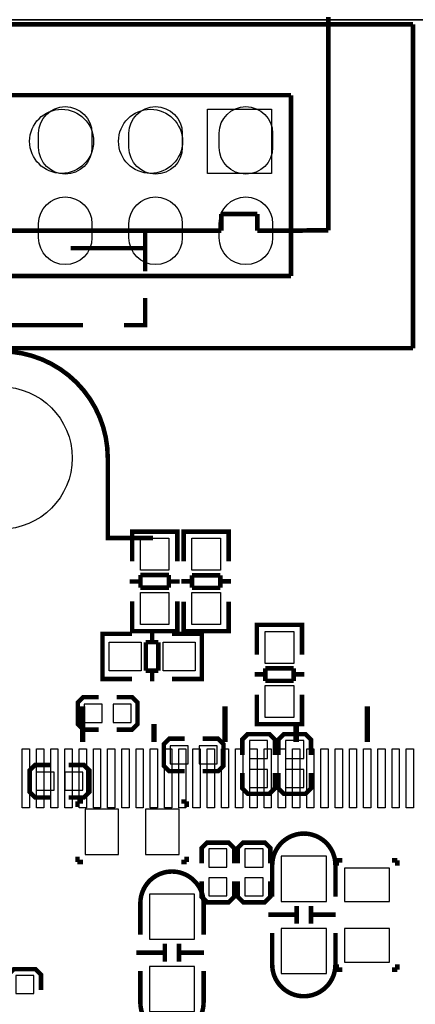
# Model space of a CAD drawing. Extents: x -12 to 160, y -12 to 171.
# Drawn here: x 60 to 71, y 54 to 82 of the extents above; entities that cross this region are included whole.
import ezdxf

# ---------------------------------------------------------------- set-up
doc = ezdxf.new("R2010")
doc.units = 0
for name, color, linetype in [('2', 2, 'CONTINUOUS'), ('3', 3, 'CONTINUOUS'), ('4', 4, 'CONTINUOUS'), ('5', 5, 'CONTINUOUS'), ('6', 6, 'CONTINUOUS')]:
    doc.layers.add(name, color=color, linetype=linetype)

msp = doc.modelspace()

# ---------------------------------------------------------------- linework, layer by layer
at = {"layer": '2'}
for points in [[(0, 86.031095), (0, 161.966199, -0.414214), (2.032, 163.998199), (157.967883, 163.998199, -0.414214), (159.999883, 161.966199), (159.999883, 84.031099, -0.414214), (157.967883, 81.999099), (2.032, 81.999099, -0.414214), (0, 84.031099)], [(159.999883, 77.967103), (159.999883, 2.032, -0.414214), (157.967883, 0), (2.032, 0, -0.414214), (0, 2.032), (0, 79.967099, -0.414214), (2.032, 81.999099), (157.967883, 81.999099, -0.414214), (159.999883, 79.967099)]]:
    msp.add_lwpolyline(points, format="xyb", close=True, dxfattribs=at)
at = {"layer": '3', "const_width": 0.127}
for points in [[(61.888624, 62.9666), (61.456824, 62.9666), (61.304424, 62.8142), (61.304424, 62.2046), (61.456824, 62.0522), (61.888624, 62.0522)], [(62.396624, 62.0522), (62.828424, 62.0522), (62.980824, 62.2046), (62.980824, 62.8142), (62.828424, 62.9666), (62.396624, 62.9666)], [(66.841624, 61.341), (66.841624, 61.7728), (66.689224, 61.9252), (66.079624, 61.9252), (65.927224, 61.7728), (65.927224, 61.341)], [(67.857624, 61.341), (67.857624, 61.7728), (67.705224, 61.9252), (67.095624, 61.9252), (66.943224, 61.7728), (66.943224, 61.341)], [(64.305409, 61.7982), (63.873609, 61.7982), (63.721209, 61.6458), (63.721209, 61.0362), (63.873609, 60.8838), (64.305409, 60.8838)], [(64.813409, 60.8838), (65.245209, 60.8838), (65.397609, 61.0362), (65.397609, 61.6458), (65.245209, 61.7982), (64.813409, 61.7982)], [(60.532518, 61.057815), (60.100718, 61.057815), (59.948318, 60.905415), (59.948318, 60.295815), (60.100718, 60.143415), (60.532518, 60.143415)], [(61.040518, 60.143415), (61.472318, 60.143415), (61.624718, 60.295815), (61.624718, 60.905415), (61.472318, 61.057815), (61.040518, 61.057815)], [(65.927224, 60.833), (65.927224, 60.4012), (66.079624, 60.2488), (66.689224, 60.2488), (66.841624, 60.4012), (66.841624, 60.833)], [(66.943224, 60.833), (66.943224, 60.4012), (67.095624, 60.2488), (67.705224, 60.2488), (67.857624, 60.4012), (67.857624, 60.833)], [(61.291724, 60.0329), (61.444124, 60.0329)], [(61.291724, 59.8805), (61.291724, 60.0329)], [(64.212724, 60.0329), (64.365124, 60.0329)], [(64.365124, 60.0329), (64.365124, 59.8805)], [(65.698624, 58.293), (65.698624, 58.7248), (65.546224, 58.8772), (64.936624, 58.8772), (64.784224, 58.7248), (64.784224, 58.293)], [(66.714624, 58.293), (66.714624, 58.7248), (66.562224, 58.8772), (65.952624, 58.8772), (65.800224, 58.7248), (65.800224, 58.293)], [(61.291724, 58.3311), (61.291724, 58.4835)], [(61.444124, 58.3311), (61.291724, 58.3311)], [(64.365124, 58.3311), (64.212724, 58.3311)], [(64.365124, 58.4835), (64.365124, 58.3311)], [(68.585309, 58.377836), (68.737709, 58.377836)], [(68.585309, 58.225436), (68.585309, 58.377836)], [(70.134709, 58.377836), (70.287109, 58.377836)], [(70.287109, 58.377836), (70.287109, 58.225436)], [(64.784224, 57.785), (64.784224, 57.3532), (64.936624, 57.2008), (65.546224, 57.2008), (65.698624, 57.3532), (65.698624, 57.785)], [(65.800224, 57.785), (65.800224, 57.3532), (65.952624, 57.2008), (66.562224, 57.2008), (66.714624, 57.3532), (66.714624, 57.785)], [(67.458311, 57.0992), (67.458311, 56.599074)], [(67.858107, 57.0992), (67.858107, 56.599074)], [(66.658211, 56.849264), (67.458311, 56.849264)], [(67.858107, 56.849264), (68.558131, 56.849264)], [(63.749911, 56.0324), (63.749911, 55.532274)], [(64.149707, 56.0324), (64.149707, 55.532274)], [(62.949811, 55.782464), (63.749911, 55.782464)], [(64.149707, 55.782464), (64.849731, 55.782464)], [(60.266809, 54.737), (60.266809, 55.1688), (60.114409, 55.3212), (59.504809, 55.3212), (59.352409, 55.1688), (59.352409, 54.737)], [(68.585309, 55.304436), (68.585309, 55.456836)], [(68.737709, 55.304436), (68.585309, 55.304436)], [(70.287109, 55.304436), (70.134709, 55.304436)], [(70.287109, 55.456836), (70.287109, 55.304436)]]:
    msp.add_lwpolyline(points, dxfattribs=at)
for points in [[(66.769209, 57.3532), (66.769209, 58.241184, -0.414214), (67.659225, 59.1312)], [(68.547209, 57.3532), (68.547209, 58.241184, 0.414214), (67.657193, 59.1312)], [(63.060809, 56.2864), (63.060809, 57.174384, -0.414214), (63.950825, 58.0644)], [(64.838809, 56.2864), (64.838809, 57.174384, 0.414214), (63.948793, 58.0644)], [(66.769209, 56.3372), (66.769209, 55.449216, 0.414214), (67.659225, 54.5592)], [(68.547209, 56.3372), (68.547209, 55.449216, -0.414214), (67.657193, 54.5592)], [(63.060809, 55.2704), (63.060809, 54.382416, 0.414214), (63.950825, 53.4924)], [(64.838809, 55.2704), (64.838809, 54.382416, -0.414214), (63.948793, 53.4924)]]:
    msp.add_lwpolyline(points, format="xyb", dxfattribs=at)
at = {"layer": '4'}
for points, const_width in [([(70.72884, 81.87309), (38.468808, 81.87309)], 0.127), ([(68.346828, 76.087478), (68.346828, 82.07756)], 0.130048), ([(70.72884, 72.773032), (70.72884, 81.87309)], 0.127), ([(41.898824, 79.883), (67.298824, 79.883)], 0.127), ([(67.298824, 79.883), (67.298824, 74.803)], 0.127), ([(65.336674, 76.077572), (65.336674, 76.547726)], 0.130048), ([(65.336674, 76.547726), (66.346832, 76.547726)], 0.130048), ([(66.346832, 76.547726), (66.346832, 76.077572)], 0.130048), ([(43.806618, 76.077572), (65.336674, 76.077572)], 0.130048), ([(66.346832, 76.077572), (67.34683, 76.077572)], 0.130048), ([(67.34683, 76.077572), (68.346828, 76.087478)], 0.130048), ([(63.196724, 76.037694), (63.196724, 74.93762)], 0.119888), ([(61.096652, 75.587606), (63.196724, 75.587606), (63.196724, 75.537568)], 0.119888), ([(67.298824, 74.803), (41.898824, 74.803)], 0.127), ([(63.196724, 74.187558), (63.196724, 73.417684), (62.596776, 73.417684)], 0.119888), ([(61.446664, 73.417684), (59.346592, 73.417684)], 0.119888), ([(56.770778, 72.773032), (70.72884, 72.773032)], 0.127), ([(62.144351, 69.686678), (62.144351, 67.436746), (63.414351, 67.436746)], 0.127), ([(64.098424, 67.411854), (64.098424, 67.6148), (62.828424, 67.6148), (62.828424, 67.436746)], 0.127), ([(62.828424, 67.604894), (62.828424, 66.78676)], 0.127), ([(64.062356, 67.6148), (62.864492, 67.6148)], 0.127), ([(64.098424, 66.78676), (64.098424, 67.604894)], 0.127), ([(64.276224, 67.411854), (64.276224, 67.6148), (65.546224, 67.6148), (65.546224, 67.436746)], 0.127), ([(64.276224, 66.778886), (64.276224, 67.60972)], 0.127), ([(64.312292, 67.6148), (65.510156, 67.6148)], 0.127), ([(65.546224, 67.60972), (65.546224, 66.778886)], 0.127), ([(63.862458, 66.395854), (63.06439, 66.395854)], 0.127), ([(63.06439, 66.395854), (63.06439, 66.044826)], 0.127), ([(63.862458, 66.044826), (63.862458, 66.395854)], 0.127), ([(65.310258, 66.390774), (64.51219, 66.390774)], 0.127), ([(64.51219, 66.390774), (64.51219, 66.039746)], 0.127), ([(65.310258, 66.039746), (65.310258, 66.390774)], 0.127), ([(63.06439, 66.214752), (62.762384, 66.214752)], 0.127), ([(64.164464, 66.214752), (63.862458, 66.214752)], 0.127), ([(64.210184, 66.220848), (64.51219, 66.220848)], 0.127), ([(65.310258, 66.220848), (65.612264, 66.220848)], 0.127), ([(63.06439, 66.044826), (63.862458, 66.044826)], 0.127), ([(64.51219, 66.039746), (65.310258, 66.039746)], 0.127), ([(62.828424, 64.82588), (62.828424, 65.656714)], 0.127), ([(64.098424, 65.656714), (64.098424, 64.82588)], 0.127), ([(64.276224, 65.64884), (64.276224, 64.830706)], 0.127), ([(65.546224, 64.830706), (65.546224, 65.64884)], 0.127), ([(64.098424, 65.023746), (64.098424, 64.8208), (62.828424, 64.8208), (62.828424, 64.998854)], 0.127), ([(64.276224, 65.023746), (64.276224, 64.8208), (65.546224, 64.8208), (65.546224, 64.998854)], 0.127), ([(66.337409, 64.795654), (66.337409, 64.9986), (67.607409, 64.9986), (67.607409, 64.820546)], 0.127), ([(66.337409, 64.162686), (66.337409, 64.99352)], 0.127), ([(66.373477, 64.9986), (67.571341, 64.9986)], 0.127), ([(67.607409, 64.99352), (67.607409, 64.162686)], 0.127), ([(62.196955, 64.7446), (61.994009, 64.7446), (61.994009, 63.4746), (62.172063, 63.4746)], 0.127), ([(61.994009, 64.708532), (61.994009, 63.510668)], 0.127), ([(62.822049, 64.7446), (62.003915, 64.7446)], 0.127), ([(64.062356, 64.8208), (62.864492, 64.8208)], 0.127), ([(63.394057, 64.81064), (63.394057, 64.508634)], 0.127), ([(63.952095, 64.7446), (64.782929, 64.7446)], 0.127), ([(64.312292, 64.8208), (65.510156, 64.8208)], 0.127), ([(64.585063, 64.7446), (64.788009, 64.7446), (64.788009, 63.4746), (64.609955, 63.4746)], 0.127), ([(64.788009, 64.708532), (64.788009, 63.510668)], 0.127), ([(63.212955, 64.508634), (63.212955, 63.710566)], 0.127), ([(63.563983, 64.508634), (63.212955, 64.508634)], 0.127), ([(63.563983, 63.710566), (63.563983, 64.508634)], 0.127), ([(63.212955, 63.710566), (63.563983, 63.710566)], 0.127), ([(63.394057, 63.710566), (63.394057, 63.40856)], 0.127), ([(66.271369, 63.604648), (66.573375, 63.604648)], 0.127), ([(67.371443, 63.774574), (66.573375, 63.774574)], 0.127), ([(66.573375, 63.774574), (66.573375, 63.423546)], 0.127), ([(67.371443, 63.423546), (67.371443, 63.774574)], 0.127), ([(67.371443, 63.604648), (67.673449, 63.604648)], 0.127), ([(62.003915, 63.4746), (62.822049, 63.4746)], 0.127), ([(64.782929, 63.4746), (63.952095, 63.4746)], 0.127), ([(66.573375, 63.423546), (67.371443, 63.423546)], 0.127), ([(66.337409, 63.03264), (66.337409, 62.214506)], 0.127), ([(67.607409, 62.214506), (67.607409, 63.03264)], 0.127), ([(61.441559, 61.7093), (61.441559, 62.709298)], 0.1524), ([(65.441551, 61.7093), (65.441551, 62.709298)], 0.1524), ([(69.441543, 61.7093), (69.441543, 62.709298)], 0.1524), ([(63.441555, 61.7093), (63.441555, 62.209426)], 0.1524), ([(66.337409, 62.407546), (66.337409, 62.2046), (67.607409, 62.2046), (67.607409, 62.382654)], 0.127), ([(66.373477, 62.2046), (67.571341, 62.2046)], 0.127), ([(67.441547, 61.7093), (67.441547, 62.209426)], 0.1524)]:
    msp.add_lwpolyline(points, dxfattribs=dict(at, const_width=const_width))
at = {"layer": '4', "const_width": 0.127}
msp.add_lwpolyline([(62.144351, 69.686678, 1), (56.144363, 69.686678)], format="xyb", dxfattribs=at)
at = {"layer": '5'}
for points in [[(61.698886, 78.812898), (61.698886, 78.413102, -1), (60.198762, 78.413102), (60.198762, 78.812898, -1)], [(64.238886, 78.812898), (64.238886, 78.413102, -1), (62.738762, 78.413102), (62.738762, 78.812898, -1)], [(66.778886, 78.812898), (66.778886, 78.413102, -1), (65.278762, 78.413102), (65.278762, 78.812898, -1)], [(61.698886, 76.272898), (61.698886, 75.873102, -1), (60.198762, 75.873102), (60.198762, 76.272898, -1)], [(64.238886, 76.272898), (64.238886, 75.873102, -1), (62.738762, 75.873102), (62.738762, 76.272898, -1)], [(66.778886, 76.272898), (66.778886, 75.873102, -1), (65.278762, 75.873102), (65.278762, 76.272898, -1)]]:
    msp.add_lwpolyline(points, format="xyb", close=True, dxfattribs=at)
for points in [[(66.746755, 79.487649), (66.746755, 77.687551), (64.946657, 77.687551), (64.946657, 79.487649)], [(63.863474, 67.429761), (63.863474, 66.529839), (63.063374, 66.529839), (63.063374, 67.429761)], [(64.511174, 66.529839), (64.511174, 67.429761), (65.311274, 67.429761), (65.311274, 66.529839)], [(63.863474, 65.905761), (63.863474, 65.005839), (63.063374, 65.005839), (63.063374, 65.905761)], [(64.511174, 65.005839), (64.511174, 65.905761), (65.311274, 65.905761), (65.311274, 65.005839)], [(66.572359, 63.913639), (66.572359, 64.813561), (67.372459, 64.813561), (67.372459, 63.913639)], [(62.179048, 64.50965), (63.07897, 64.50965), (63.07897, 63.70955), (62.179048, 63.70955)], [(63.703048, 64.50965), (64.60297, 64.50965), (64.60297, 63.70955), (63.703048, 63.70955)], [(66.572359, 62.389639), (66.572359, 63.289561), (67.372459, 63.289561), (67.372459, 62.389639)], [(59.943213, 61.508132), (59.943213, 59.857132), (59.740013, 59.857132), (59.740013, 61.508132)], [(60.343263, 61.508132), (60.343263, 59.857132), (60.140063, 59.857132), (60.140063, 61.508132)], [(60.743059, 61.508132), (60.743059, 59.857132), (60.539859, 59.857132), (60.539859, 61.508132)], [(61.143109, 61.508132), (61.143109, 59.857132), (60.939909, 59.857132), (60.939909, 61.508132)], [(61.543159, 61.508132), (61.543159, 59.857132), (61.339959, 59.857132), (61.339959, 61.508132)], [(61.943209, 61.508132), (61.943209, 59.857132), (61.740009, 59.857132), (61.740009, 61.508132)], [(62.343259, 61.508132), (62.343259, 59.857132), (62.140059, 59.857132), (62.140059, 61.508132)], [(62.743055, 61.508132), (62.743055, 59.857132), (62.539855, 59.857132), (62.539855, 61.508132)], [(63.143105, 61.508132), (63.143105, 59.857132), (62.939905, 59.857132), (62.939905, 61.508132)], [(63.543155, 61.508132), (63.543155, 59.857132), (63.339955, 59.857132), (63.339955, 61.508132)], [(63.943205, 61.508132), (63.943205, 59.857132), (63.740005, 59.857132), (63.740005, 61.508132)], [(64.343255, 61.508132), (64.343255, 59.857132), (64.140055, 59.857132), (64.140055, 61.508132)], [(64.743051, 61.508132), (64.743051, 59.857132), (64.539851, 59.857132), (64.539851, 61.508132)], [(65.143101, 61.508132), (65.143101, 59.857132), (64.939901, 59.857132), (64.939901, 61.508132)], [(65.543151, 61.508132), (65.543151, 59.857132), (65.339951, 59.857132), (65.339951, 61.508132)], [(65.943201, 61.508132), (65.943201, 59.857132), (65.740001, 59.857132), (65.740001, 61.508132)], [(66.343251, 61.508132), (66.343251, 59.857132), (66.140051, 59.857132), (66.140051, 61.508132)], [(66.743047, 61.508132), (66.743047, 59.857132), (66.539847, 59.857132), (66.539847, 61.508132)], [(67.143097, 61.508132), (67.143097, 59.857132), (66.939897, 59.857132), (66.939897, 61.508132)], [(67.543147, 61.508132), (67.543147, 59.857132), (67.339947, 59.857132), (67.339947, 61.508132)], [(67.943197, 61.508132), (67.943197, 59.857132), (67.739997, 59.857132), (67.739997, 61.508132)], [(68.343247, 61.508132), (68.343247, 59.857132), (68.140047, 59.857132), (68.140047, 61.508132)], [(68.743043, 61.508132), (68.743043, 59.857132), (68.539843, 59.857132), (68.539843, 61.508132)], [(69.143093, 61.508132), (69.143093, 59.857132), (68.939893, 59.857132), (68.939893, 61.508132)], [(69.543143, 61.508132), (69.543143, 59.857132), (69.339943, 59.857132), (69.339943, 61.508132)], [(69.943193, 61.508132), (69.943193, 59.857132), (69.739993, 59.857132), (69.739993, 61.508132)], [(70.343243, 61.508132), (70.343243, 59.857132), (70.140043, 59.857132), (70.140043, 61.508132)], [(70.743039, 61.508132), (70.743039, 59.857132), (70.539839, 59.857132), (70.539839, 61.508132)]]:
    msp.add_lwpolyline(points, close=True, dxfattribs=at)
for centre, radius in [((60.846716, 78.5876), 0.900049), ((63.346584, 78.5876), 0.900049), ((59.144357, 69.686678), 1.999996)]:
    msp.add_circle(centre, radius, dxfattribs=at)
at = {"layer": '6'}
for points in [[(61.698886, 78.812898), (61.698886, 78.413102, -1), (60.198762, 78.413102), (60.198762, 78.812898, -1)], [(64.238886, 78.812898), (64.238886, 78.413102, -1), (62.738762, 78.413102), (62.738762, 78.812898, -1)], [(66.778886, 78.812898), (66.778886, 78.413102, -1), (65.278762, 78.413102), (65.278762, 78.812898, -1)], [(61.698886, 76.272898), (61.698886, 75.873102, -1), (60.198762, 75.873102), (60.198762, 76.272898, -1)], [(64.238886, 76.272898), (64.238886, 75.873102, -1), (62.738762, 75.873102), (62.738762, 76.272898, -1)], [(66.778886, 76.272898), (66.778886, 75.873102, -1), (65.278762, 75.873102), (65.278762, 76.272898, -1)]]:
    msp.add_lwpolyline(points, format="xyb", close=True, dxfattribs=at)
for points in [[(66.746755, 79.487649), (66.746755, 77.687551), (64.946657, 77.687551), (64.946657, 79.487649)], [(61.482224, 62.7634), (61.482224, 62.2554), (61.990224, 62.2554), (61.990224, 62.7634)], [(62.295024, 62.7634), (62.295024, 62.2554), (62.803024, 62.2554), (62.803024, 62.7634)], [(66.638424, 61.7474), (66.130424, 61.7474), (66.130424, 61.2394), (66.638424, 61.2394)], [(67.654424, 61.7474), (67.146424, 61.7474), (67.146424, 61.2394), (67.654424, 61.2394)], [(64.407009, 61.087), (64.407009, 61.595), (63.899009, 61.595), (63.899009, 61.087)], [(65.219809, 61.087), (65.219809, 61.595), (64.711809, 61.595), (64.711809, 61.087)], [(66.638424, 60.9346), (66.130424, 60.9346), (66.130424, 60.4266), (66.638424, 60.4266)], [(67.654424, 60.9346), (67.146424, 60.9346), (67.146424, 60.4266), (67.654424, 60.4266)], [(60.634118, 60.346615), (60.634118, 60.854615), (60.126118, 60.854615), (60.126118, 60.346615)], [(61.446918, 60.346615), (61.446918, 60.854615), (60.938918, 60.854615), (60.938918, 60.346615)], [(61.507624, 59.817), (61.507624, 58.547), (62.447424, 58.547), (62.447424, 59.817)], [(63.209424, 59.817), (63.209424, 58.547), (64.149224, 58.547), (64.149224, 59.817)], [(64.987424, 58.1914), (65.495424, 58.1914), (65.495424, 58.6994), (64.987424, 58.6994)], [(66.003424, 58.1914), (66.511424, 58.1914), (66.511424, 58.6994), (66.003424, 58.6994)], [(67.023209, 58.4962), (67.023209, 57.2262), (68.293209, 57.2262), (68.293209, 58.4962)], [(68.801209, 57.222136), (70.071209, 57.222136), (70.071209, 58.161936), (68.801209, 58.161936)], [(64.987424, 57.3786), (65.495424, 57.3786), (65.495424, 57.8866), (64.987424, 57.8866)], [(66.003424, 57.3786), (66.511424, 57.3786), (66.511424, 57.8866), (66.003424, 57.8866)], [(63.314809, 57.4294), (63.314809, 56.1594), (64.584809, 56.1594), (64.584809, 57.4294)], [(67.023209, 56.4642), (67.023209, 55.1942), (68.293209, 55.1942), (68.293209, 56.4642)], [(68.801209, 55.520336), (70.071209, 55.520336), (70.071209, 56.460136), (68.801209, 56.460136)], [(63.314809, 55.3974), (63.314809, 54.1274), (64.584809, 54.1274), (64.584809, 55.3974)], [(60.063609, 55.1434), (59.555609, 55.1434), (59.555609, 54.6354), (60.063609, 54.6354)]]:
    msp.add_lwpolyline(points, close=True, dxfattribs=at)
for centre, radius in [((60.846716, 78.5876), 0.900049), ((63.346584, 78.5876), 0.900049), ((59.144357, 69.686678), 1.999996)]:
    msp.add_circle(centre, radius, dxfattribs=at)

doc.saveas('drawing.dxf')
